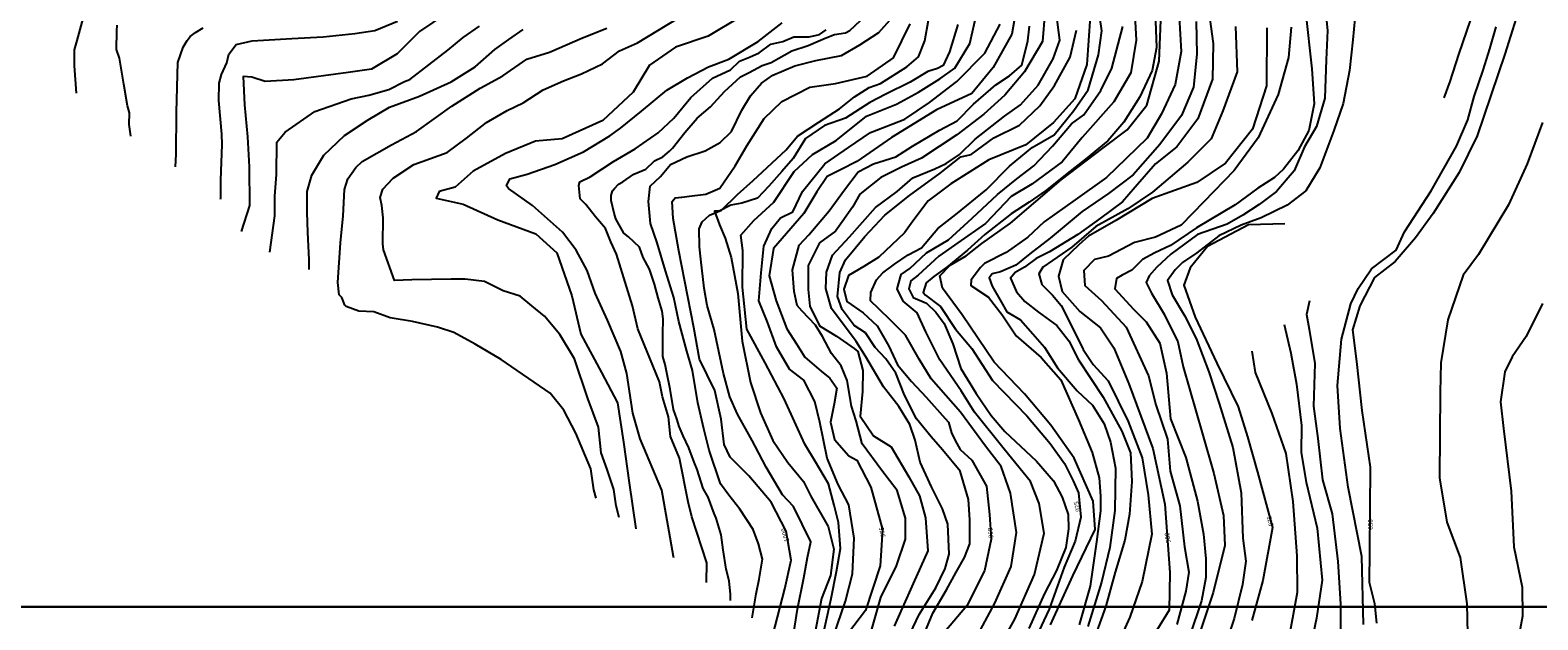
# Model space of a CAD drawing. Extents: x 351700 to 366421, y 6305800 to 6317437.
# Drawn here: x 355385 to 356040, y 6308194 to 6308451 of the extents above; entities that cross this region are included whole.
import ezdxf

# ---------------------------------------------------------------- set-up
doc = ezdxf.new("R2010")
doc.units = 0
doc.header["$MEASUREMENT"] = 0
doc.layers.get('0').update_dxf_attribs({"linetype": 'CONTINUOUS'})

msp = doc.modelspace()

# ---------------------------------------------------------------- linework, layer by layer
at = {"color": 3}
for points in [[(355300, 6308200), (356200, 6308200), (356200, 6308800), (355300, 6308800), (355300, 6308200)], [(355300, 6307600), (356200, 6307600), (356200, 6308200), (355300, 6308200), (355300, 6307600)]]:
    msp.add_lwpolyline(points, dxfattribs=at)
at = {"color": 1}
for points in [[(355814.42, 6308467.57), (355811.17, 6308448.99), (355803.07, 6308434.45), (355793.88, 6308423.24), (355778.5, 6308416.08), (355758.86, 6308404.08), (355743.89, 6308393.59), (355736.98, 6308390.12), (355730.96, 6308387.07), (355726.47, 6308380.47), (355720.85, 6308371), (355707.63, 6308355.84), (355705.76, 6308343.9), (355708.79, 6308333.01), (355713.37, 6308320.79), (355717.54, 6308314.32), (355721.28, 6308308.53), (355728.34, 6308302.48), (355732.1, 6308299.34), (355735.18, 6308295.1), (355734.02, 6308288.25), (355732.4, 6308280.29), (355734.12, 6308272.74), (355740.29, 6308265.59), (355743.84, 6308263.78), (355749.97, 6308251.98), (355754.95, 6308233.55), (355753.94, 6308217.83), (355747.58, 6308198.4), (355737.48, 6308184.98)], [(355796.41, 6308187.73), (355803.84, 6308201.62), (355810.85, 6308217.5), (355813.18, 6308232.32), (355810.64, 6308249.41), (355806.5, 6308260.97), (355799.68, 6308269.89), (355788.9, 6308284.62), (355776.12, 6308299.14), (355770.85, 6308307.61), (355764.92, 6308318.08), (355758.53, 6308324.56), (355753.45, 6308329.48), (355749.7, 6308333.06), (355749.95, 6308336.6), (355752.44, 6308342.12), (355755.13, 6308345.2), (355760.26, 6308348.91), (355766.07, 6308353.07), (355771.87, 6308356.12), (355779.05, 6308364.47), (355786.87, 6308370.6), (355800.06, 6308381.33), (355810.14, 6308391.64), (355819.97, 6308399.75), (355829.57, 6308405.2), (355838.09, 6308415.75), (355844.38, 6308424.77), (355848.94, 6308440.02), (355850.35, 6308450.42), (355848.45, 6308463.28)], [(355864.44, 6308462.47), (355865.21, 6308446.29), (355862.88, 6308432.13), (355855.46, 6308419.57), (355841.78, 6308403.97), (355833.04, 6308393.42), (355819.86, 6308383.8), (355810.93, 6308378.34), (355799.73, 6308366.71), (355787.67, 6308358.18), (355779.4, 6308352.5), (355770.45, 6308344.17), (355767.32, 6308341.76), (355766.41, 6308338.22), (355768.38, 6308334.44), (355774.14, 6308331.95), (355778.11, 6308328.14), (355781.85, 6308323.23), (355785.56, 6308314.34), (355789.04, 6308303.67), (355795.63, 6308292.75), (355802.22, 6308283.16), (355808.17, 6308276.24), (355821.85, 6308263.26), (355829.35, 6308254.77), (355833.07, 6308247.64), (355835.68, 6308240.09), (355835.86, 6308233.88), (355834.69, 6308225.7), (355830.61, 6308215.76), (355825.43, 6308205.84), (355818.65, 6308190.62)], [(355896.22, 6308462.83), (355898.75, 6308444.86), (355898.42, 6308429.36), (355892.07, 6308412.14), (355882.87, 6308400.04), (355873.7, 6308392.6), (355864.74, 6308382.49), (355859.36, 6308376.12), (355849.75, 6308368.9), (355839.92, 6308361.9), (355827.64, 6308354.26), (355821.84, 6308351.44), (355816.7, 6308347.72), (355812.62, 6308345.38), (355810.67, 6308342.9), (355813.29, 6308336.89), (355816.79, 6308332.75), (355822.78, 6308328.16), (355830.74, 6308322.33), (355836.02, 6308315.63), (355840.18, 6308307.4), (355850.95, 6308291.12), (355859.06, 6308276.42), (355862.77, 6308266.86), (355863.35, 6308254.45), (355862.35, 6308240.28), (355860.27, 6308229), (355856.17, 6308215.08), (355852.06, 6308200.28), (355845.25, 6308181.29)], [(355946.7, 6308467.67), (355948.35, 6308450.6), (355947.81, 6308437.76), (355947.25, 6308421.15), (355943.6, 6308408.77), (355938.42, 6308399.96), (355933.9, 6308389.59), (355926.28, 6308380.58), (355918.68, 6308374.89), (355911.54, 6308370.31), (355904.84, 6308366.38), (355891.92, 6308361.85), (355880.3, 6308353.32), (355874.26, 6308347.62), (355870.9, 6308343.88), (355869.54, 6308341.02), (355871.95, 6308336.34), (355877.44, 6308327.21), (355883.35, 6308315.19), (355885.72, 6308304.31), (355893.95, 6308275.65), (355898.93, 6308257.88), (355903.24, 6308239.67), (355903.81, 6308226.6), (355898.77, 6308206.26), (355892.86, 6308188.81)], [(356032.8, 6308463.91), (356025.51, 6308440.28), (356013.48, 6308404.73), (356005.59, 6308388.86), (355994.35, 6308371.02), (355986.72, 6308360.46), (355977.76, 6308350.14), (355968.82, 6308343.14), (355962.51, 6308330.79), (355959.32, 6308320.41), (355961, 6308306.66), (355963.29, 6308285.37), (355966.89, 6308260.75), (355966.62, 6308224.2), (355966.52, 6308210.69), (355968.9, 6308201.36), (355969.72, 6308192.93)], [(355404.59, 6308423.38), (355403.79, 6308435.13), (355403.84, 6308442.22), (355404.98, 6308446.2), (355408.41, 6308459.02)], [(355565.29, 6308458), (355553.68, 6308450.14), (355544.06, 6308440.49), (355532.9, 6308433.73), (355522.67, 6308432.27), (355499.1, 6308429.18), (355486.65, 6308428.41), (355480.88, 6308430.24), (355477.11, 6308430.5), (355477.69, 6308418.31), (355478.92, 6308404.34), (355479.71, 6308391.26), (355479.81, 6308374.43), (355476.18, 6308363.18)], [(355640.5, 6308238.87), (355639.24, 6308243.87), (355638.18, 6308250.97), (355635.36, 6308259.64), (355632.75, 6308266.98), (355631.49, 6308278.07), (355626.92, 6308290.52), (355621.05, 6308307.86), (355614.68, 6308318.34), (355608.07, 6308326.38), (355602.55, 6308330.86), (355597.47, 6308335.12), (355590.16, 6308337.4), (355581.97, 6308341.47), (355573.53, 6308342.44), (355567.53, 6308342.5), (355550.42, 6308342.22), (355542.86, 6308341.85), (355538.07, 6308355.19), (355537.87, 6308357.85), (355537.95, 6308369.15), (355537.33, 6308374.47), (355536.68, 6308378.02), (355537.82, 6308381.56), (355542.3, 6308386.39), (355551.23, 6308392.29), (355565.71, 6308397.47), (355574.2, 6308403.81), (355582.92, 6308410.6), (355591.84, 6308415.83), (355598.76, 6308419.09), (355607.46, 6308424.76), (355616.38, 6308428.67), (355624.18, 6308431.7), (355633.32, 6308436.04), (355640.69, 6308441.73), (355648.5, 6308445.2), (355666.13, 6308455.89)], [(355693.25, 6308456.55), (355679.19, 6308448.04), (355664.94, 6308443.31), (355653.77, 6308435.44), (355646.58, 6308423.77), (355633.38, 6308411.49), (355615.77, 6308403.47), (355604.21, 6308402.47), (355591.06, 6308397.06), (355577.01, 6308389.44), (355569.18, 6308382.43), (355562.28, 6308380.5), (355560.93, 6308377.63), (355572.68, 6308375.08), (355587.74, 6308368.29), (355604.36, 6308362.15), (355613.41, 6308353.87), (355619.94, 6308335.2), (355623.81, 6308318.55), (355632.8, 6308301.85), (355639.81, 6308288.71), (355642.36, 6308271.63), (355644.89, 6308253.88), (355647.71, 6308233.86)], [(355688.93, 6308202.79), (355688.95, 6308205.28), (355688.33, 6308211.27), (355687.03, 6308216.38), (355685.76, 6308224.81), (355684.92, 6308231.25), (355682.75, 6308238.58), (355681.88, 6308240.58), (355679.27, 6308247.7), (355677.07, 6308251.49), (355674.46, 6308259.71), (355673.15, 6308262.82), (355670.76, 6308269.05), (355668.35, 6308274.39), (355666.6, 6308278.4), (355665.52, 6308281.73), (355664.21, 6308285.73), (355662.72, 6308294.61), (355661.22, 6308301.72), (355660.58, 6308305.27), (355659.49, 6308308.82), (355659.5, 6308309.93), (355659.57, 6308318.57), (355659.61, 6308325.22), (355659.19, 6308328.55), (355657.46, 6308334.32), (355655.95, 6308340.32), (355653.77, 6308346.77), (355650.92, 6308351.89), (355649.4, 6308356.34), (355644.54, 6308360.82), (355642.56, 6308362.39), (355639.05, 6308368.62), (355638.4, 6308371.07), (355637.11, 6308376.62), (355637.12, 6308378.84), (355637.58, 6308380.83), (355638.48, 6308381.92), (355640.27, 6308383.68), (355642.05, 6308384.77), (355646.97, 6308388.05), (355652.09, 6308390.21), (355655.9, 6308393.95), (355659.46, 6308395.68), (355662.37, 6308398.09), (355663.71, 6308399.41), (355669.1, 6308406.23), (355674.47, 6308412.38), (355680.29, 6308417.42), (355686.34, 6308424.01), (355693.27, 6308430.37), (355697.06, 6308432.33), (355702.64, 6308435.38), (355706.65, 6308436.67), (355715.57, 6308441.68), (355722.7, 6308444.05), (355726.98, 6308445.96), (355730.06, 6308447.3), (355734.07, 6308448.82), (355738.95, 6308449.55), (355740.75, 6308450.52), (355745.44, 6308454.91)], [(355698.37, 6308195.17), (355700.06, 6308205.62), (355701.44, 6308212.03), (355702.84, 6308220.66), (355701.11, 6308227.33), (355698.71, 6308233.55), (355693, 6308242.47), (355688.16, 6308248.5), (355684.64, 6308253.41), (355679.64, 6308268.08), (355677.26, 6308277.41), (355674.68, 6308288.74), (355672.34, 6308302.72), (355669.95, 6308311.16), (355666.49, 6308324.05), (355664.35, 6308334.48), (355660.66, 6308346.04), (355656.97, 6308358.26), (355654.14, 6308366.71), (355653.32, 6308376.24), (355654.04, 6308382.88), (355658.51, 6308387.05), (355662.77, 6308392.33), (355669.91, 6308395.58), (355677.93, 6308398.17), (355684.4, 6308401.87), (355689.32, 6308406.7), (355693.83, 6308415.96), (355697.65, 6308422.13), (355702.36, 6308427.62), (355707.27, 6308431.12), (355716.86, 6308435.24), (355725.99, 6308437.59), (355737.11, 6308439.7), (355745.14, 6308444.28), (355753.4, 6308449.74), (355758.11, 6308455.01)], [(355715.42, 6308182.33), (355718.01, 6308199.02), (355720.78, 6308212.51), (355722.4, 6308221.36), (355723.78, 6308228.22), (355716.34, 6308243.58), (355711.49, 6308248.72), (355704.47, 6308260.75), (355699.65, 6308269.88), (355698.33, 6308272.33), (355691.97, 6308283.7), (355688.69, 6308291.26), (355685.88, 6308301.48), (355681.8, 6308320.58), (355678.77, 6308331.02), (355677.49, 6308338.57), (355676.03, 6308351.21), (355675.4, 6308356.53), (355675.23, 6308364.29), (355676.59, 6308367.38), (355679.72, 6308370.23), (355685.07, 6308372.39), (355692.01, 6308379.2), (355698.72, 6308385.34), (355713.04, 6308398.72), (355717.97, 6308404.65), (355727.34, 6308410.77), (355736.27, 6308416.44), (355742.76, 6308421.7), (355749.23, 6308425.85), (355754.13, 6308427.57), (355765.52, 6308434.78), (355770.66, 6308439.16), (355773.37, 6308446), (355775, 6308455.07)], [(355727.69, 6308181.29), (355732.74, 6308203.61), (355735.05, 6308215.34), (355736.68, 6308225.29), (355735.88, 6308236.6), (355733.93, 6308244.15), (355731.56, 6308253.48), (355725.85, 6308263.06), (355721.24, 6308270.63), (355712.27, 6308290.43), (355703.94, 6308306.02), (355696.05, 6308320.72), (355694.19, 6308338.9), (355694.31, 6308354.85), (355693.47, 6308361.51), (355699.07, 6308367.88), (355707.8, 6308375.99), (355716.56, 6308389.2), (355724.62, 6308396.66), (355734.88, 6308402.77), (355748.07, 6308413.28), (355761, 6308418.47), (355770.6, 6308423.7), (355779.97, 6308429.59), (355786.45, 6308434.18), (355792.98, 6308444.98), (355795.96, 6308458.24)], [(355825.52, 6308458.18), (355824.54, 6308445.79), (355816.66, 6308432.57), (355808.14, 6308422.46), (355798.97, 6308414.13), (355787.35, 6308405.15), (355771.94, 6308395.11), (355763.24, 6308391.2), (355754.32, 6308386.63), (355745.16, 6308379.41), (355742, 6308373.68), (355737.51, 6308367.3), (355734.59, 6308363.33), (355727.67, 6308358.3), (355722.7, 6308348.38), (355722.63, 6308337.97), (355723.46, 6308330.65), (355727.62, 6308322.19), (355734.92, 6308317.69), (355742.66, 6308312.3), (355744.2, 6308310.96), (355746.37, 6308302.74), (355746.3, 6308293.66), (355745.33, 6308282.81), (355751.04, 6308274.34), (355758.79, 6308269.61), (355766.47, 6308256.47), (355771.07, 6308248.23), (355773.67, 6308238.68), (355774.67, 6308224.27), (355768.35, 6308210.15), (355759.99, 6308191.62)], [(355764.37, 6308182.93), (355770.91, 6308196.61), (355778.11, 6308208.28), (355782.17, 6308216.66), (355784, 6308222.85), (355783.43, 6308235.93), (355781.03, 6308242.6), (355776.21, 6308252.17), (355771.4, 6308262.85), (355769.25, 6308272.4), (355766.86, 6308279.29), (355762.03, 6308287.09), (355755.42, 6308295.57), (355747.74, 6308308.71), (355743.57, 6308315.4), (355732.79, 6308329.68), (355730.41, 6308338.34), (355730.68, 6308345.43), (355733.18, 6308352.94), (355740.57, 6308360.84), (355752, 6308373.58), (355761.39, 6308380.58), (355768.1, 6308386.5), (355777.68, 6308390.4), (355782.59, 6308392.79), (355788.4, 6308396.72), (355795.33, 6308403.3), (355808.08, 6308413.38), (355815, 6308418.18), (355822.62, 6308426.75), (355829.15, 6308438.21), (355832.1, 6308446.38), (355830.62, 6308457.47)], [(355845.22, 6308456.64), (355843.74, 6308435.83), (355838.52, 6308420.82), (355829.33, 6308410.49), (355817.27, 6308400.86), (355801.22, 6308394.37), (355784.7, 6308383.9), (355774.87, 6308376.46), (355768.15, 6308367.66), (355764.55, 6308362.6), (355753.37, 6308352.08), (355746.89, 6308347.93), (355740.2, 6308344.01), (355738.16, 6308338.05), (355739.45, 6308332.72), (355746.52, 6308327.78), (355752.7, 6308322.18), (355757.75, 6308313.27), (355761.47, 6308305.26), (355767.64, 6308297.89), (355774.03, 6308291.18), (355782.18, 6308281.8), (355783.73, 6308280.23), (355785.03, 6308275.57), (355786.56, 6308272.23), (355788.75, 6308268.45), (355793.83, 6308263.74), (355800.19, 6308252.39), (355801.43, 6308240.19), (355802.24, 6308229.33), (355799.25, 6308215.62), (355791.59, 6308200.41), (355781.95, 6308188.98)], [(355873.52, 6308458.4), (355874.07, 6308443.1), (355872.22, 6308433.15), (355866.8, 6308421.68), (355859.83, 6308410.67), (355852.88, 6308402.54), (355843.22, 6308394.66), (355835.22, 6308388.39), (355825.81, 6308380.83), (355818.78, 6308375.86), (355810.87, 6308370.81), (355799.47, 6308361.84), (355791.87, 6308355.04), (355782.92, 6308347.59), (355777.34, 6308343.66), (355773.98, 6308340.81), (355772.62, 6308336.61), (355773.72, 6308335.49), (355780.13, 6308330.56), (355786.72, 6308320.75), (355793.77, 6308312.26), (355802.78, 6308298.44), (355817.78, 6308283.02), (355827.91, 6308270.96), (355834.07, 6308262.26), (355837.79, 6308254.69), (355840.2, 6308249.57), (355841.23, 6308238.93), (355838.71, 6308228.54), (355833.96, 6308217.28), (355827.38, 6308198.96), (355817.22, 6308177.34)], [(355827.96, 6308192.08), (355837.67, 6308213.48), (355847.37, 6308233.54), (355846.58, 6308245.96), (355838.27, 6308264.65), (355828.15, 6308278.92), (355816.7, 6308292.54), (355803.47, 6308306.41), (355789.62, 6308326.92), (355781.04, 6308338.52), (355779.96, 6308343.87), (355784.45, 6308348.46), (355791.36, 6308352.6), (355798.13, 6308358.02), (355810.58, 6308366.81), (355832.71, 6308385.65), (355850.81, 6308399.43), (355861.31, 6308407.31), (355869.83, 6308418.08), (355875.3, 6308437.3), (355876.12, 6308458.55)], [(355883.95, 6308456.52), (355884.73, 6308441.45), (355882.18, 6308427.08), (355876.31, 6308414.28), (355870, 6308403.71), (355860.83, 6308394.93), (355852.32, 6308386.59), (355838.7, 6308376.98), (355825.29, 6308367.35), (355818.13, 6308360.77), (355808.75, 6308354), (355799.38, 6308349.21), (355797.59, 6308347.45), (355793.55, 6308342.18), (355793.31, 6308339.74), (355801.05, 6308334.57), (355806.99, 6308326.98), (355813.15, 6308317.84), (355823.97, 6308308.44), (355832.56, 6308298.61), (355840.21, 6308281.25), (355846.11, 6308267.02), (355849.14, 6308256.13), (355849.74, 6308248.15), (355849.7, 6308241.73), (355848.04, 6308228.23), (355845.23, 6308208.98), (355840.44, 6308192.19)], [(355938.86, 6308458.89), (355941.56, 6308433.83), (355942.56, 6308418.75), (355940.25, 6308407.03), (355935.52, 6308398.22), (355929.24, 6308390.3), (355925.42, 6308386.66), (355918.07, 6308381.99), (355908.24, 6308374.77), (355891.5, 6308364.74), (355880.11, 6308357.09), (355873.41, 6308353.83), (355868.06, 6308351), (355863.38, 6308346.4), (355859.12, 6308344.22), (355856.66, 6308342.69), (355855.97, 6308338.26), (355864.12, 6308329.33), (355869.64, 6308323.96), (355875.57, 6308314.6), (355878.36, 6308301.5), (355880.22, 6308281.76), (355886.76, 6308264.86), (355891.95, 6308245.98), (355894.51, 6308231.56), (355895.54, 6308220.91), (355895.48, 6308212.72), (355893.63, 6308202.54), (355888.41, 6308187.08)], [(355960.65, 6308460.45), (355959.43, 6308446.51), (355958, 6308433.23), (355955.23, 6308418.86), (355951.14, 6308407.15), (355945.02, 6308390.82), (355938.95, 6308380.9), (355930.9, 6308374.56), (355919.53, 6308369.12), (355910.84, 6308365.88), (355901.13, 6308361.32), (355891.64, 6308353.88), (355885.38, 6308349.73), (355882.25, 6308346.43), (355878.88, 6308341.81), (355880.84, 6308335.59), (355886.32, 6308326.68), (355891.36, 6308316.66), (355896.81, 6308302.21), (355901.38, 6308288.43), (355907.24, 6308269.32), (355910.87, 6308249.57), (355911.61, 6308229.85), (355912.87, 6308219.86), (355911.46, 6308209.69), (355907.8, 6308194.88), (355900.53, 6308173.23)], [(356010.61, 6308455.33), (356005.38, 6308440.09), (356001.52, 6308428.39), (355999.02, 6308421.32)], [(355428.2, 6308404.56), (355427.6, 6308409.64), (355427.64, 6308414.74), (355426.77, 6308417.85), (355425.28, 6308427.17), (355423.37, 6308438.49), (355422.06, 6308442.27), (355422.12, 6308450.24), (355422.36, 6308452.9)], [(355447.7, 6308391.27), (355447.95, 6308396.82), (355448.08, 6308414.99), (355448.68, 6308436.7), (355450.95, 6308443.32), (355452.75, 6308446.18), (355454.1, 6308447.94), (355456.33, 6308449.7), (355459.68, 6308451.66)], [(355467.25, 6308377.29), (355467.36, 6308377.8), (355467.42, 6308385.55), (355467.97, 6308401.06), (355467.78, 6308405.49), (355466.56, 6308420.13), (355466.61, 6308427.66), (355467.75, 6308431.42), (355470.01, 6308436.49), (355470.93, 6308440.25), (355474.07, 6308444.43), (355480.97, 6308446.14), (355498.31, 6308447.08), (355511.87, 6308447.84), (355525.65, 6308449.26), (355534.33, 6308450.5), (355544.14, 6308454.62)], [(355488.63, 6308354.22), (355490.85, 6308370.04), (355490.92, 6308378.46), (355491.65, 6308387.98), (355491.76, 6308401.94), (355495.34, 6308406.34), (355508.3, 6308415.3), (355524.11, 6308420.91), (355531.68, 6308422.39), (355540.36, 6308424.96), (355547.28, 6308428.44), (355549.5, 6308429.31), (355566.04, 6308442), (355572.75, 6308447.48), (355579.89, 6308452.5)], [(355505.79, 6308346.65), (355505.82, 6308350.84), (355505.24, 6308362.81), (355504.86, 6308371.46), (355504.93, 6308380.54), (355506.98, 6308387.61), (355512.16, 6308396.43), (355521.11, 6308404.98), (355531.38, 6308411.75), (355540.75, 6308417.2), (355553.67, 6308421.95), (355567.49, 6308428.25), (355577.99, 6308434.8), (355586.48, 6308442.25), (355592.51, 6308446.62), (355598.77, 6308450.99)], [(355630.59, 6308247.21), (355629.52, 6308250.83), (355628.25, 6308259.93), (355621.7, 6308275.5), (355616.44, 6308285.52), (355610.49, 6308292.89), (355589.27, 6308307.5), (355577.99, 6308314.25), (355568.69, 6308319.22), (355561.6, 6308321.5), (355550.73, 6308324.04), (355540.97, 6308325.69), (355533.87, 6308328.19), (355527.43, 6308328.48), (355521.89, 6308330.52), (355521.23, 6308331.19), (355519.92, 6308334.53), (355518.82, 6308335.65), (355518.19, 6308340.97), (355519.43, 6308358.24), (355520.63, 6308369.98), (355521.16, 6308381.49), (355522.52, 6308386.13), (355526.11, 6308390.97), (355528.8, 6308393.61), (355541.52, 6308400.8), (355552.45, 6308406.68), (355567.86, 6308417.61), (355580.14, 6308425.47), (355589.96, 6308430.91), (355600.45, 6308438.13), (355610.25, 6308441.13), (355624.52, 6308447.42), (355635.21, 6308451.53)], [(355664.29, 6308221.34), (355664.19, 6308221.92), (355659.07, 6308250.77), (355649.68, 6308273.02), (355646.43, 6308284.13), (355643.89, 6308301.44), (355641.29, 6308310.99), (355635.39, 6308324.56), (355630.14, 6308336.36), (355626.66, 6308346.14), (355621.84, 6308355.05), (355615.9, 6308362.86), (355602.87, 6308374.51), (355592.48, 6308381.92), (355591.6, 6308383.04), (355592.96, 6308386.13), (355600.53, 6308388.05), (355612.56, 6308392.36), (355625.04, 6308397.79), (355636.42, 6308404.77), (355641.11, 6308408.05), (355650.28, 6308415.49), (355661.23, 6308424.69), (355670.16, 6308429.93), (355679.3, 6308434.71), (355688.22, 6308438.17), (355700.94, 6308445.81), (355711.44, 6308453.91)], [(355678.55, 6308210.48), (355678.61, 6308219.12), (355672.09, 6308239.13), (355670.58, 6308245.57), (355666.72, 6308264.66), (355662.79, 6308274), (355661.97, 6308282.65), (355659.37, 6308291.32), (355658.08, 6308297.76), (355648.7, 6308320.89), (355646.32, 6308330.89), (355639.38, 6308353.33), (355636.97, 6308358.67), (355634.57, 6308364.46), (355630.17, 6308369.6), (355625.98, 6308374.95), (355623.56, 6308377.41), (355622.93, 6308383.18), (355623.39, 6308384.73), (355627.85, 6308386.9), (355638.12, 6308393.67), (355647.49, 6308399.12), (355657.54, 6308406.12), (355664.25, 6308412.48), (355671.65, 6308421.49), (355681.05, 6308429.82), (355688.85, 6308433.51), (355692.88, 6308437.24), (355697.11, 6308438.98), (355701.34, 6308440.84), (355706.48, 6308444.65), (355711.6, 6308445.71), (355716.51, 6308447.88), (355723.17, 6308447.81), (355727.62, 6308448.88), (355730.53, 6308450.84)], [(355707.34, 6308187.69), (355712.54, 6308207.82), (355715.3, 6308220.2), (355713.17, 6308232.84), (355706.6, 6308245.53), (355696.9, 6308256.92), (355688.74, 6308264.98), (355686.12, 6308270.54), (355684.87, 6308281.63), (355682.07, 6308294.06), (355675.5, 6308307.64), (355672.94, 6308321.4), (355666.51, 6308354.69), (355663.95, 6308368.89), (355663.56, 6308376.2), (355664.91, 6308377.74), (355667.8, 6308378.16), (355671.13, 6308378.57), (355678.25, 6308379.38), (355684.27, 6308381.98), (355691, 6308391.67), (355695.95, 6308400.48), (355703.52, 6308412.23), (355711.25, 6308419.74), (355723.47, 6308425.91), (355734.59, 6308427.58), (355748.39, 6308430.77), (355759.78, 6308438.63), (355766.99, 6308453.4)], [(355787.7, 6308453.22), (355784.06, 6308441.29), (355781.35, 6308435.34), (355778.89, 6308434.03), (355774.74, 6308432.76), (355767.07, 6308428.16), (355756.37, 6308422.95), (355749.45, 6308419.25), (355738.96, 6308412.48), (355729.82, 6308409.24), (355721.56, 6308403.56), (355716.16, 6308394.97), (355711.23, 6308389.25), (355705.62, 6308382.88), (355700.7, 6308377.61), (355693.79, 6308375.46), (355689.12, 6308374.62), (355683.99, 6308372.01), (355681.99, 6308372.03), (355684.17, 6308366.03), (355686.57, 6308360.24), (355689.17, 6308351.8), (355692.17, 6308336.26), (355694.01, 6308315.42), (355697.66, 6308297.44), (355702.01, 6308284.33), (355707.25, 6308272.31), (355713.85, 6308262.73), (355720.67, 6308254.46), (355723.96, 6308247.79), (355731.42, 6308234.87), (355733.79, 6308225.1), (355732.37, 6308213.59), (355728.52, 6308203.65), (355725.74, 6308189.06)], [(355733.73, 6308187.21), (355738.96, 6308202.45), (355741.93, 6308214.38), (355742.71, 6308229.89), (355740.38, 6308244.31), (355735.78, 6308253.21), (355730.97, 6308264.56), (355727.75, 6308280.32), (355725.6, 6308289.2), (355720.78, 6308298.55), (355714.59, 6308303.26), (355708.89, 6308313.06), (355704.96, 6308323.74), (355701.26, 6308333.08), (355702.23, 6308345.25), (355703.43, 6308356.76), (355706.82, 6308364.48), (355710.63, 6308369.1), (355715.99, 6308371.71), (355720.27, 6308380.53), (355729.92, 6308392.62), (355740.19, 6308399.62), (355749.8, 6308406.17), (355764.73, 6308412.01), (355775.45, 6308419.22), (355787.3, 6308428.41), (355799.39, 6308440.71), (355806.15, 6308453.27)], [(355746.54, 6308176.9), (355754.3, 6308204.08), (355761.07, 6308217.75), (355764.94, 6308229.45), (355765, 6308238.54), (355761.31, 6308250.54), (355754.71, 6308259.24), (355746.13, 6308270.84), (355743.54, 6308280.83), (355741.58, 6308287.28), (355739.67, 6308298.37), (355737.05, 6308304.82), (355732.86, 6308310.18), (355728.92, 6308317.53), (355725.84, 6308322.43), (355720.11, 6308328.47), (355717.91, 6308330.92), (355716.62, 6308337.14), (355715.8, 6308346.45), (355718.77, 6308357.28), (355723.02, 6308361.67), (355731.77, 6308372.22), (355738.5, 6308381.24), (355744.34, 6308389.16), (355751.03, 6308392.65), (355760.83, 6308395.65), (355767.98, 6308400.24), (355779.81, 6308407.22), (355787.39, 6308411.35), (355794.56, 6308418.6), (355804.18, 6308426.93), (355810.2, 6308430.86), (355815.57, 6308435.46), (355818.1, 6308446.07), (355818.81, 6308452.49)], [(355768.1, 6308176.25), (355776.92, 6308197.22), (355782.77, 6308207.35), (355787.05, 6308215.07), (355790.65, 6308221.46), (355792.92, 6308227.42), (355793, 6308237.83), (355792.4, 6308246.7), (355788.71, 6308258.92), (355781, 6308268.3), (355776.15, 6308273.88), (355769.77, 6308281.7), (355764.51, 6308291.94), (355760.8, 6308301.5), (355756.4, 6308307.74), (355751.77, 6308312.66), (355747.6, 6308319.12), (355742.73, 6308322.27), (355737.45, 6308329.19), (355735.49, 6308334.97), (355736.46, 6308345.37), (355738.94, 6308350.89), (355747.24, 6308361), (355755.98, 6308370.22), (355766.71, 6308378.76), (355780.11, 6308388.6), (355789.05, 6308395.61), (355793.51, 6308396.68), (355803.34, 6308403.89), (355814.49, 6308409.33), (355823.44, 6308417.88), (355829.73, 6308426.68), (355836.49, 6308439.03), (355839.24, 6308450.74)], [(355806.6, 6308183.87), (355812.46, 6308194.67), (355821.05, 6308214.08), (355825.18, 6308231.99), (355823.05, 6308244.86), (355819.34, 6308254.42), (355807.89, 6308268.49), (355794.9, 6308284.56), (355789.19, 6308293.92), (355779.96, 6308307.3), (355773.82, 6308319.54), (355770.11, 6308327.77), (355763.92, 6308332.93), (355761.3, 6308338.27), (355763.12, 6308344.46), (355766.92, 6308347.08), (355774.08, 6308353.88), (355783.68, 6308359.55), (355793.97, 6308368.98), (355804.93, 6308379.29), (355813.43, 6308386.08), (355820.8, 6308391.77), (355828.87, 6308400.33), (355837.16, 6308410), (355842.52, 6308413.94), (355849.94, 6308424.5), (355854.67, 6308434.2), (355859.48, 6308452.32)], [(355891.27, 6308454.46), (355891.61, 6308440.28), (355890.17, 6308425.89), (355884.97, 6308413.54), (355875.54, 6308401), (355863.89, 6308387.81), (355853.16, 6308379.72), (355841.77, 6308371.85), (355827.91, 6308360.24), (355818.97, 6308353.46), (355812.94, 6308348.51), (355806.24, 6308345.6), (355802.68, 6308344.75), (355801.33, 6308342.99), (355802.64, 6308339.43), (355806.59, 6308332.53), (355809, 6308328.29), (355814.98, 6308324.69), (355820.26, 6308318.66), (355825.33, 6308312.85), (355831.04, 6308303.94), (355839.64, 6308293.89), (355846.26, 6308287.62), (355851.31, 6308279.6), (355854.14, 6308271.6), (355856.28, 6308260.28), (355855.92, 6308241.89), (355853.8, 6308225.74), (355850.13, 6308210.71), (355844.21, 6308191.49)], [(355908.36, 6308452.31), (355909.11, 6308432.58), (355902.98, 6308415.58), (355897.78, 6308403.45), (355887.71, 6308393.35), (355872.28, 6308380.2), (355861.56, 6308372.99), (355847.72, 6308365.37), (355837.21, 6308356.39), (355824.7, 6308347.64), (355822.9, 6308344.78), (355824.2, 6308340.11), (355828.84, 6308335.55), (355832.58, 6308330.95), (355836.96, 6308322.49), (355842.21, 6308311.81), (355846.61, 6308305.34), (355853, 6308298.19), (355861.76, 6308280.61), (355867.87, 6308264.82), (355870.41, 6308248.62), (355872.07, 6308231.55), (355867.91, 6308210.98), (355862.47, 6308195.52), (355851.39, 6308170.81)], [(355922.06, 6308451.69), (355921.88, 6308426.44), (355915.83, 6308407.66), (355904.08, 6308392.94), (355891.58, 6308384.42), (355872.2, 6308377.52), (355856.35, 6308367.92), (355844.53, 6308361.17), (355840.28, 6308357.44), (355833.57, 6308350.86), (355831.51, 6308343.79), (355833.02, 6308337.13), (355840.73, 6308328.42), (355849.79, 6308321.24), (355855.5, 6308312.55), (355862.06, 6308296.98), (355872.52, 6308268.75), (355877.67, 6308244.55), (355879.9, 6308214.84), (355879.56, 6308198.45), (355874.16, 6308189.87)], [(355932.58, 6308452.08), (355931.38, 6308438.8), (355927.03, 6308422.67), (355918.23, 6308403.92), (355907.9, 6308389.62), (355894.69, 6308376), (355884.84, 6308365.91), (355873.69, 6308360.69), (355864.56, 6308358.34), (355853.18, 6308352.47), (355847.17, 6308350.97), (355842.47, 6308346.15), (355842.93, 6308339.66), (355850.15, 6308333.22), (355860.95, 6308321.6), (355870.58, 6308300.46), (355873.82, 6308287.8), (355878.82, 6308272.91), (355880.05, 6308258.94), (355884.16, 6308243.84), (355886.25, 6308226.1), (355888.17, 6308215), (355886.77, 6308206.82), (355882.89, 6308192.23)], [(355964, 6308192.35), (355963.33, 6308221.83), (355957.33, 6308252.01), (355953.96, 6308277.52), (355952.77, 6308296.14), (355954.47, 6308316.29), (355958.59, 6308331.76), (355961.75, 6308338.37), (355967.59, 6308346.96), (355978.31, 6308355.06), (355981.93, 6308363), (355993.39, 6308380.83), (356004.42, 6308400.23), (356009.4, 6308411.7), (356012.14, 6308421.86), (356016, 6308433.35), (356018.96, 6308442.62), (356021.7, 6308452.12)], [(356041.83, 6308410.51), (356035.26, 6308392.62), (356027.13, 6308374.76), (356014.08, 6308353.17), (356007.34, 6308344.15), (356000.76, 6308324.71), (355997.73, 6308306.13), (355997.41, 6308293.29), (355997.14, 6308256.07), (356000.33, 6308236.76), (356006, 6308221.42), (356008.96, 6308201.23), (356009.31, 6308188.16)], [(355929.88, 6308366.51), (355914.1, 6308366), (355896.26, 6308356.64), (355888.64, 6308347.41), (355885.91, 6308339.9), (355890.92, 6308325.89), (355900.33, 6308305.86), (355909.52, 6308286.94), (355913.65, 6308273.82), (355917.98, 6308258.49), (355924.47, 6308234.5), (355920.3, 6308211.49), (355915.51, 6308194.03)], [(355940.6, 6308333.04), (355939.22, 6308327.07), (355940.5, 6308320.63), (355942.84, 6308305.76), (355942.26, 6308287.16), (355944.15, 6308273.18), (355946.24, 6308255.22), (355950.36, 6308240.34), (355952.87, 6308219.71), (355954.07, 6308201.31), (355953.9, 6308178.49)], [(356041.92, 6308331.86), (356034.7, 6308317.53), (356028.64, 6308308.72), (356025.48, 6308302.11), (356023.61, 6308289.05), (356024.85, 6308277.52), (356028.21, 6308250.24), (356029.36, 6308226.08), (356033.01, 6308208.54), (356033.14, 6308195.91), (356028.97, 6308173.13)], [(355929.63, 6308322.73), (355932.43, 6308310.29), (355934.99, 6308296.75), (355937.08, 6308278.79), (355937, 6308267.05), (355939.12, 6308254.18), (355943.87, 6308234.19), (355946.14, 6308211.57), (355943.58, 6308194.98), (355939.43, 6308174.86)], [(355915.54, 6308311.12), (355917.03, 6308301.8), (355924.23, 6308284.01), (355930.33, 6308266.67), (355933.28, 6308245.81), (355935.11, 6308222.09), (355935.21, 6308206.14), (355931.04, 6308183.14)]]:
    msp.add_lwpolyline(points, dxfattribs=at)

# ---------------------------------------------------------------- texts
for s, rotation, p in [('925', 102.67404, (355841.03, 6308241.59)), ('875', 103.30429, (355924.98, 6308235.26)), ('1000', 106.34096, (355714.48, 6308228.6)), ('975', 100.78328, (355756.28, 6308230.42)), ('950', 95.68395, (355803.16, 6308229.98)), ('900', 98.94981, (355880.26, 6308227.93)), ('850', 90.18356, (355968.08, 6308233.52))]:
    msp.add_text(s, height=2, rotation=rotation, dxfattribs=at).set_placement(p)

doc.saveas('drawing.dxf')
